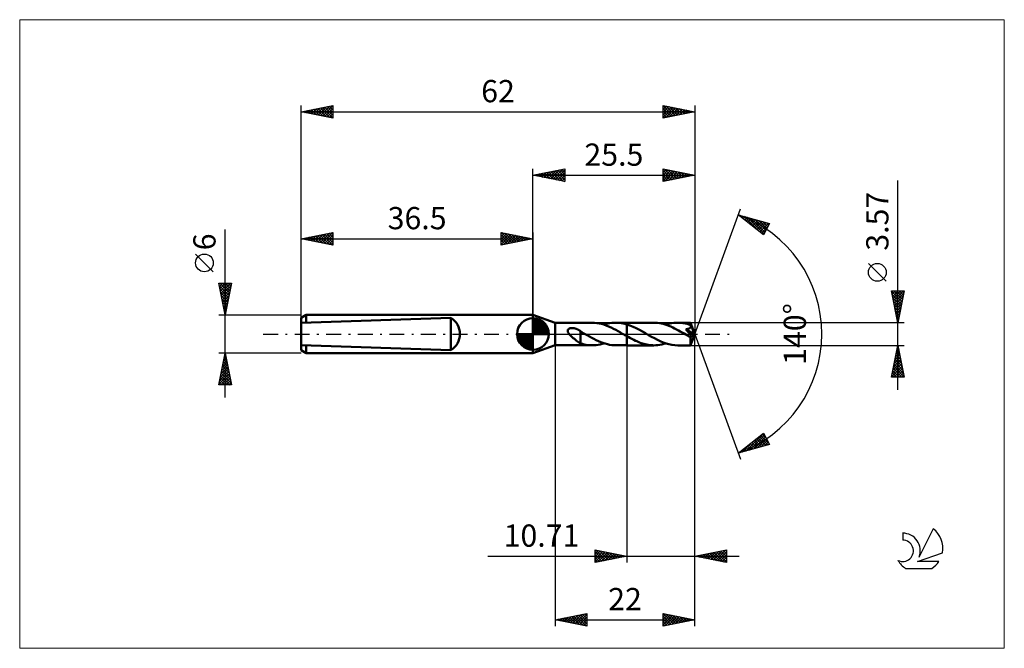
# Model space of a CAD drawing. Units: millimetres. Extents: x -81 to 74, y -50 to 50.
import ezdxf
from ezdxf.enums import TextEntityAlignment as Align

# ---------------------------------------------------------------- set-up
doc = ezdxf.new("R2010")
doc.units = ezdxf.units.MM
doc.header["$LTSCALE"] = 5.85
doc.linetypes.add('LONGDASH_DASH', pattern=[0.85, 0.4, -0.2, 0.05, -0.2])
for name, color, linetype in [('1', 4, 'CONTINUOUS'), ('2', 7, 'CONTINUOUS'), ('4', 2, 'LONGDASH_DASH'), ('CUT', 1, 'CONTINUOUS'), ('INFTOTAL', 9, 'CONTINUOUS'), ('NOCUT', 7, 'CONTINUOUS'), ('SK1', 4, 'CONTINUOUS'), ('SK2', 7, 'CONTINUOUS'), ('SK4', 2, 'LONGDASH_DASH'), ('SK6', 5, 'CONTINUOUS')]:
    doc.layers.add(name, color=color, linetype=linetype)
doc.styles.get("Standard").update_dxf_attribs({"font": 'Monospac821 BT'})

msp = doc.modelspace()

# ---------------------------------------------------------------- linework, layer by layer
at = {"layer": '1', "color": 4, "linetype": 'CONTINUOUS', "lineweight": 50}
for p, q in [((3.5, 1.78), (0, 3)), ((0, -3), (0, 3)), ((3.5, 1.78), (9.32, 1.78)), ((3.5, -1.78), (3.5, 1.78)), ((9.69, 1.77), (9.32, 1.78)), ((10.06, 1.73), (9.69, 1.77)), ((10.43, 1.67), (10.06, 1.73)), ((10.8, 1.58), (10.43, 1.67)), ((11.17, 1.47), (10.8, 1.58)), ((11.19, 1.47), (11.51, 1.56)), ((11.51, 1.56), (11.82, 1.64)), ((11.82, 1.64), (12.13, 1.7)), ((12.13, 1.7), (12.44, 1.75)), ((12.44, 1.75), (12.76, 1.78)), ((12.76, 1.78), (13.07, 1.78)), ((13.36, 1.78), (13.07, 1.78)), ((13.07, 1.78), (14.79, 1.78)), ((13.64, 1.75), (13.36, 1.78)), ((13.93, 1.72), (13.64, 1.75)), ((14.22, 1.66), (13.93, 1.72)), ((14.5, 1.6), (14.22, 1.66)), ((14.79, 1.52), (14.5, 1.6)), ((14.79, 1.78), (19.05, 1.78)), ((14.79, 1.52), (14.79, 1.78)), ((19.35, 1.78), (19.05, 1.78)), ((19.64, 1.75), (19.35, 1.78)), ((19.94, 1.71), (19.64, 1.75)), ((20.24, 1.66), (19.94, 1.71)), ((20.53, 1.58), (20.24, 1.66)), ((20.83, 1.5), (20.53, 1.58)), ((20.93, 1.47), (21.24, 1.56)), ((21.24, 1.56), (21.55, 1.64)), ((21.55, 1.64), (21.87, 1.7)), ((21.87, 1.7), (22.18, 1.75)), ((22.18, 1.75), (22.49, 1.78)), ((22.49, 1.78), (22.81, 1.78)), ((23.1, 1.78), (22.81, 1.78)), ((22.81, 1.78), (24.83, 1.78)), ((23.39, 1.75), (23.1, 1.78)), ((23.68, 1.71), (23.39, 1.75)), ((23.98, 1.66), (23.68, 1.71)), ((24.27, 1.59), (23.98, 1.66)), ((24.56, 1.51), (24.27, 1.59)), ((24.84, 1.78), (24.83, 1.78)), ((24.83, 1.78), (24.83, 1.78)), ((24.83, 1.78), (24.83, 1.78)), ((24.83, 1.78), (24.83, 1.78)), ((24.83, 1.78), (24.83, 1.78)), ((24.84, 1.77), (24.84, 1.78)), ((24.84, 1.78), (24.84, 1.78)), ((25.5, 0), (24.84, 1.78)), ((24.84, 1.78), (24.84, 1.78)), ((24.84, 1.75), (24.84, 1.77)), ((24.84, 1.73), (24.84, 1.75)), ((24.84, 1.71), (24.84, 1.73)), ((24.85, 1.68), (24.84, 1.71)), ((24.85, 1.65), (24.85, 1.68)), ((24.85, 1.62), (24.85, 1.65)), ((24.85, 1.58), (24.85, 1.62)), ((25.5, 0), (24.85, 1.58)), ((24.85, 1.41), (24.85, 1.58)), ((5.47, 0.55), (5.48, 0.59)), ((5.47, 0.51), (5.47, 0.55)), ((5.48, 0.47), (5.47, 0.51)), ((5.48, 0.59), (5.49, 0.63)), ((5.48, 0.42), (5.48, 0.47)), ((5.49, 0.38), (5.48, 0.42)), ((5.49, 0.63), (5.5, 0.66)), ((5.51, 0.34), (5.49, 0.38)), ((5.5, 0.66), (5.52, 0.7)), ((5.52, 0.3), (5.51, 0.34)), ((5.52, 0.7), (5.55, 0.73)), ((5.54, 0.26), (5.52, 0.3)), ((5.56, 0.23), (5.54, 0.26)), ((5.55, 0.73), (5.58, 0.76)), ((5.59, 0.19), (5.56, 0.23)), ((5.58, 0.76), (5.61, 0.79)), ((5.61, 0.15), (5.59, 0.19)), ((5.61, 0.79), (5.64, 0.81)), ((5.63, 0.11), (5.61, 0.15)), ((5.66, 0.08), (5.63, 0.11)), ((5.64, 0.81), (5.68, 0.83)), ((5.69, 0.04), (5.66, 0.08)), ((5.68, 0.83), (5.71, 0.85)), ((5.72, 0), (5.69, 0.04)), ((5.71, 0.85), (5.75, 0.87)), ((5.86, -0.16), (5.72, 0)), ((5.75, 0.87), (5.79, 0.88)), ((5.79, 0.88), (5.83, 0.9)), ((5.83, 0.9), (5.88, 0.91)), ((5.88, 0.91), (5.92, 0.92)), ((5.92, 0.92), (5.97, 0.92)), ((5.97, 0.92), (6.02, 0.93)), ((6.02, 0.93), (6.07, 0.93)), ((6.07, 0.93), (6.12, 0.93)), ((6.12, 0.93), (6.17, 0.94)), ((6.23, 0.93), (6.17, 0.94)), ((6.28, 0.93), (6.23, 0.93)), ((6.34, 0.93), (6.28, 0.93)), ((6.4, 0.92), (6.34, 0.93)), ((6.46, 0.91), (6.4, 0.92)), ((6.52, 0.9), (6.46, 0.91)), ((6.59, 0.88), (6.52, 0.9)), ((6.65, 0.87), (6.59, 0.88)), ((6.72, 0.85), (6.65, 0.87)), ((6.78, 0.82), (6.72, 0.85)), ((6.85, 0.8), (6.78, 0.82)), ((6.91, 0.78), (6.85, 0.8)), ((6.98, 0.75), (6.91, 0.78)), ((7.04, 0.72), (6.98, 0.75)), ((7.1, 0.69), (7.04, 0.72)), ((7.17, 0.65), (7.1, 0.69)), ((7.23, 0.62), (7.17, 0.65)), ((7.29, 0.58), (7.23, 0.62)), ((7.35, 0.54), (7.29, 0.58)), ((7.42, 0.5), (7.35, 0.54)), ((7.48, 0.45), (7.42, 0.5)), ((7.48, -0.43), (7.48, 0.45)), ((7.57, 0.36), (7.48, 0.41)), ((7.66, 0.31), (7.57, 0.36)), ((7.75, 0.26), (7.66, 0.31)), ((7.84, 0.21), (7.75, 0.26)), ((7.93, 0.15), (7.84, 0.21)), ((8.02, 0.1), (7.93, 0.15)), ((8.05, 0.09), (8.02, 0.1)), ((8.08, 0.07), (8.05, 0.09)), ((8.11, 0.05), (8.08, 0.07)), ((8.14, 0.03), (8.11, 0.05)), ((8.17, 0.02), (8.14, 0.03)), ((8.2, 0), (8.17, 0.02)), ((8.55, -0.2), (8.2, 0)), ((11.55, 1.34), (11.17, 1.47)), ((11.92, 1.19), (11.55, 1.34)), ((12.3, 1.02), (11.92, 1.19)), ((12.68, 0.83), (12.3, 1.02)), ((13.06, 0.64), (12.68, 0.83)), ((13.43, 0.43), (13.06, 0.64)), ((13.81, 0.22), (13.43, 0.43)), ((14.18, 0), (13.81, 0.22)), ((14.21, -0.02), (14.18, 0)), ((15.28, 1.35), (14.79, 1.52)), ((14.79, -1.79), (14.79, 1.52)), ((15.78, 1.15), (15.28, 1.35)), ((16.27, 0.92), (15.78, 1.15)), ((16.76, 0.66), (16.27, 0.92)), ((17.26, 0.39), (16.76, 0.66)), ((17.75, 0.11), (17.26, 0.39)), ((18.21, -0.16), (17.75, 0.11)), ((21.13, 1.4), (20.83, 1.5)), ((21.42, 1.29), (21.13, 1.4)), ((21.72, 1.16), (21.42, 1.29)), ((22.01, 1.03), (21.72, 1.16)), ((22.31, 0.89), (22.01, 1.03)), ((22.61, 0.73), (22.31, 0.89)), ((22.91, 0.57), (22.61, 0.73)), ((23.2, 0.41), (22.91, 0.57)), ((23.5, 0.24), (23.2, 0.41)), ((23.81, 0.07), (23.5, 0.24)), ((24.1, -0.1), (23.81, 0.07)), ((24.1, 0.74), (24.15, 0.75)), ((24.14, 0.7), (24.1, 0.74)), ((25.41, -0.07), (24.1, 0.74)), ((24.17, 0.66), (24.14, 0.7)), ((24.15, 0.75), (24.2, 0.76)), ((24.21, 0.61), (24.17, 0.66)), ((24.2, 0.76), (24.25, 0.77)), ((24.25, 0.57), (24.21, 0.61)), ((24.25, 0.77), (24.3, 0.78)), ((24.29, 0.52), (24.25, 0.57)), ((24.33, 0.47), (24.29, 0.52)), ((24.3, 0.78), (24.35, 0.79)), ((24.37, 0.42), (24.33, 0.47)), ((24.35, 0.79), (24.4, 0.8)), ((24.41, 0.37), (24.37, 0.42)), ((24.4, 0.8), (24.44, 0.81)), ((24.45, 0.32), (24.41, 0.37)), ((24.44, 0.81), (24.49, 0.82)), ((24.49, 0.26), (24.45, 0.32)), ((24.49, 0.82), (24.53, 0.84)), ((24.54, 0.21), (24.49, 0.26)), ((24.53, 0.84), (24.58, 0.85)), ((24.57, 0.16), (24.54, 0.21)), ((24.85, 1.41), (24.56, 1.51)), ((24.61, 0.11), (24.57, 0.16)), ((24.58, 0.85), (24.62, 0.87)), ((24.65, 0.06), (24.61, 0.11)), ((24.62, 0.87), (24.66, 0.89)), ((24.69, 0.02), (24.65, 0.06)), ((24.66, 0.89), (24.7, 0.91)), ((24.72, -0.03), (24.69, 0.02)), ((24.7, 0.91), (24.73, 0.94)), ((24.73, 0.94), (24.77, 0.96)), ((24.77, 0.96), (24.8, 0.99)), ((24.8, 0.99), (24.82, 1.02)), ((24.82, 1.02), (24.85, 1.06)), ((24.84, -1.78), (25.5, 0)), ((24.86, 1.37), (24.85, 1.41)), ((25.11, 0.79), (24.85, 1.41)), ((24.85, 1.06), (24.86, 1.1)), ((24.87, 1.33), (24.86, 1.37)), ((24.86, 1.1), (24.88, 1.13)), ((24.88, 1.29), (24.87, 1.33)), ((24.89, 1.25), (24.88, 1.29)), ((24.88, 1.17), (24.89, 1.21)), ((24.88, 1.13), (24.88, 1.17)), ((24.89, 1.21), (24.89, 1.25)), ((25.22, 0.5), (25.11, 0.79)), ((25.29, 0.34), (25.22, 0.5)), ((25.33, 0.23), (25.29, 0.34)), ((25.36, 0.15), (25.33, 0.23)), ((25.38, 0.09), (25.36, 0.15)), ((25.39, 0.04), (25.38, 0.09)), ((25.39, 0.02), (25.39, 0.04)), ((25.5, 0), (25.39, 0.04)), ((25.5, 0), (25.39, 0.04)), ((25.39, 0.04), (25.39, 0.04)), ((25.4, 0), (25.39, 0.02)), ((25.4, -0.01), (25.4, 0)), ((6.02, -0.33), (5.86, -0.16)), ((6.18, -0.48), (6.02, -0.33)), ((6.35, -0.63), (6.18, -0.48)), ((6.52, -0.78), (6.35, -0.63)), ((6.69, -0.92), (6.52, -0.78)), ((6.85, -1.05), (6.69, -0.92)), ((7.02, -1.17), (6.85, -1.05)), ((7.17, -1.28), (7.02, -1.17)), ((7.33, -1.38), (7.17, -1.28)), ((7.48, -1.46), (7.33, -1.38)), ((7.48, -0.42), (7.48, -0.42)), ((7.48, -0.42), (7.48, -0.42)), ((7.48, -0.42), (7.48, -0.42)), ((7.48, -0.42), (7.48, -0.42)), ((7.48, -0.42), (7.48, -0.42)), ((7.48, -0.43), (7.48, -0.42)), ((7.48, -1.48), (7.48, -0.42)), ((7.78, -1.57), (7.48, -1.48)), ((8.91, -0.4), (8.55, -0.2)), ((9.26, -0.6), (8.91, -0.4)), ((9.61, -0.78), (9.26, -0.6)), ((9.96, -0.96), (9.61, -0.78)), ((10.31, -1.12), (9.96, -0.96)), ((10.67, -1.27), (10.31, -1.12)), ((11.01, -1.41), (10.67, -1.27)), ((10.88, -1.56), (11.19, -1.47)), ((11.36, -1.52), (11.01, -1.41)), ((11.72, -1.62), (11.36, -1.52)), ((14.24, -0.03), (14.21, -0.02)), ((14.27, -0.05), (14.24, -0.03)), ((14.3, -0.07), (14.27, -0.05)), ((14.33, -0.08), (14.3, -0.07)), ((14.36, -0.1), (14.33, -0.08)), ((14.43, -0.14), (14.36, -0.1)), ((14.5, -0.18), (14.43, -0.14)), ((14.58, -0.22), (14.5, -0.18)), ((14.65, -0.27), (14.58, -0.22)), ((14.72, -0.31), (14.65, -0.27)), ((14.79, -0.35), (14.72, -0.31)), ((15.01, -0.47), (14.79, -0.35)), ((15.24, -0.6), (15.01, -0.47)), ((15.46, -0.72), (15.24, -0.6)), ((15.69, -0.83), (15.46, -0.72)), ((15.91, -0.94), (15.69, -0.83)), ((16.14, -1.05), (15.91, -0.94)), ((16.36, -1.15), (16.14, -1.05)), ((16.58, -1.25), (16.36, -1.15)), ((16.8, -1.34), (16.58, -1.25)), ((17.03, -1.42), (16.8, -1.34)), ((17.25, -1.49), (17.03, -1.42)), ((17.48, -1.56), (17.25, -1.49)), ((18.68, -0.42), (18.21, -0.16)), ((19.13, -0.67), (18.68, -0.42)), ((19.6, -0.91), (19.13, -0.67)), ((20.06, -1.13), (19.6, -0.91)), ((20.52, -1.32), (20.06, -1.13)), ((20.97, -1.48), (20.52, -1.32)), ((20.61, -1.56), (20.93, -1.47)), ((21.43, -1.61), (20.97, -1.48)), ((24.18, -0.15), (24.1, -0.1)), ((24.25, -0.19), (24.18, -0.15)), ((24.32, -0.23), (24.25, -0.19)), ((24.4, -0.28), (24.32, -0.23)), ((24.47, -0.32), (24.4, -0.28)), ((24.55, -0.36), (24.47, -0.32)), ((24.59, -0.38), (24.55, -0.36)), ((24.63, -0.4), (24.59, -0.38)), ((24.67, -0.42), (24.63, -0.4)), ((24.71, -0.44), (24.67, -0.42)), ((24.75, -0.45), (24.71, -0.44)), ((24.75, -0.07), (24.72, -0.03)), ((24.78, -0.12), (24.75, -0.07)), ((24.79, -0.46), (24.75, -0.45)), ((24.81, -0.16), (24.78, -0.12)), ((24.82, -0.47), (24.79, -0.46)), ((24.84, -0.2), (24.81, -0.16)), ((24.81, -0.66), (24.82, -0.55)), ((24.81, -0.77), (24.81, -0.66)), ((24.81, -0.87), (24.81, -0.77)), ((24.81, -0.97), (24.81, -0.87)), ((24.82, -1.07), (24.81, -0.97)), ((24.82, -0.55), (25.41, -0.07)), ((24.86, -0.48), (24.82, -0.47)), ((24.82, -1.16), (24.82, -1.07)), ((24.82, -1.25), (24.82, -1.16)), ((24.82, -1.33), (24.82, -1.25)), ((24.82, -1.41), (24.82, -1.33)), ((24.82, -1.48), (24.82, -1.41)), ((24.82, -1.54), (24.82, -1.48)), ((24.82, -1.6), (24.82, -1.54)), ((24.86, -0.24), (24.84, -0.2)), ((24.88, -0.27), (24.86, -0.24)), ((24.86, -0.48), (24.89, -0.48)), ((24.9, -0.31), (24.88, -0.27)), ((24.89, -0.48), (24.91, -0.47)), ((24.92, -0.34), (24.9, -0.31)), ((24.91, -0.47), (24.93, -0.45)), ((24.93, -0.38), (24.92, -0.34)), ((24.94, -0.41), (24.93, -0.38)), ((24.93, -0.45), (24.94, -0.43)), ((24.94, -0.43), (24.94, -0.41)), ((25.4, -0.03), (25.4, -0.01)), ((25.4, -0.04), (25.4, -0.03)), ((25.41, -0.06), (25.4, -0.04)), ((25.41, -0.07), (25.41, -0.06)), ((0, -3), (3.5, -1.78)), ((3.5, -1.78), (9.32, -1.78)), ((8.09, -1.65), (7.78, -1.57)), ((8.4, -1.71), (8.09, -1.65)), ((8.7, -1.75), (8.4, -1.71)), ((9.01, -1.78), (8.7, -1.75)), ((9.32, -1.78), (9.01, -1.78)), ((9.32, -1.78), (9.63, -1.78)), ((9.63, -1.78), (9.94, -1.75)), ((9.94, -1.75), (10.26, -1.7)), ((10.26, -1.7), (10.57, -1.64)), ((10.57, -1.64), (10.88, -1.56)), ((12.08, -1.69), (11.72, -1.62)), ((12.43, -1.75), (12.08, -1.69)), ((12.79, -1.78), (12.43, -1.75)), ((13.15, -1.78), (12.79, -1.78)), ((13.07, -1.78), (14.79, -1.78)), ((14.79, -1.79), (19.05, -1.79)), ((17.7, -1.62), (17.48, -1.56)), ((17.92, -1.67), (17.7, -1.62)), ((18.15, -1.71), (17.92, -1.67)), ((18.38, -1.74), (18.15, -1.71)), ((18.6, -1.77), (18.38, -1.74)), ((18.83, -1.78), (18.6, -1.77)), ((19.05, -1.79), (18.83, -1.78)), ((19.05, -1.79), (19.36, -1.78)), ((19.36, -1.78), (19.68, -1.75)), ((19.68, -1.75), (19.99, -1.7)), ((19.99, -1.7), (20.3, -1.64)), ((20.3, -1.64), (20.61, -1.56)), ((21.89, -1.71), (21.43, -1.61)), ((22.35, -1.77), (21.89, -1.71)), ((22.81, -1.79), (22.35, -1.77)), ((22.81, -1.79), (24.83, -1.79)), ((24.82, -1.65), (24.82, -1.6)), ((24.82, -1.69), (24.82, -1.65)), ((24.83, -1.72), (24.82, -1.69)), ((24.83, -1.75), (24.83, -1.72)), ((24.83, -1.77), (24.83, -1.75)), ((24.83, -1.78), (24.83, -1.77)), ((24.83, -1.79), (24.83, -1.78)), ((24.83, -1.79), (24.83, -1.79)), ((24.83, -1.79), (24.83, -1.78)), ((24.83, -1.78), (24.83, -1.78)), ((24.83, -1.78), (24.83, -1.78)), ((24.83, -1.78), (24.84, -1.78)), ((24.84, -1.78), (24.84, -1.78))]:
    msp.add_line(p, q, dxfattribs=at)
for centre, major_axis, ratio, start_param, end_param in [((21.13, 0), (-32.71, 0.93), 0.046596, 4.599794, 4.599899), ((25.5, 0), (-2.52, 1.64), 0.278612, 1.368901, 1.479704)]:
    msp.add_ellipse(centre, major_axis=major_axis, ratio=ratio, start_param=start_param, end_param=end_param, dxfattribs=at)
at = {"layer": '2', "color": 7, "linetype": 'CONTINUOUS', "lineweight": 25}
for p, q in [((0, 3), (0, 26)), ((0, 25), (5, 26)), ((0, 25), (25.5, 25)), ((5, 24), (0, 25)), ((0.03, 25.01), (0.04, 24.99)), ((0.33, 24.93), (0.49, 25.1)), ((0.38, 25.08), (0.57, 24.89)), ((0.68, 24.86), (1.02, 25.2)), ((0.73, 25.15), (1.1, 24.78)), ((1.03, 24.79), (1.55, 25.31)), ((1.09, 25.22), (1.63, 24.67)), ((1.39, 24.72), (2.08, 25.42)), ((1.44, 25.29), (2.16, 24.57)), ((1.74, 24.65), (2.61, 25.52)), ((1.79, 25.36), (2.69, 24.46)), ((2.1, 24.58), (3.14, 25.63)), ((2.15, 25.43), (3.22, 24.36)), ((2.45, 24.51), (3.67, 25.73)), ((2.5, 25.5), (3.75, 24.25)), ((2.8, 24.44), (4.2, 25.84)), ((2.85, 25.57), (4.28, 24.14)), ((3.16, 24.37), (4.73, 25.95)), ((3.21, 25.64), (4.81, 24.04)), ((3.51, 24.3), (5, 25.79)), ((3.56, 25.71), (5, 24.27)), ((3.86, 24.23), (5, 25.36)), ((3.92, 25.78), (5, 24.7)), ((4.22, 24.16), (5, 24.94)), ((4.27, 25.85), (5, 25.12)), ((4.62, 25.92), (5, 25.55)), ((4.98, 26), (5, 25.97)), ((5, 26), (5, 24)), ((20.5, 24), (20.5, 26)), ((20.5, 26), (25.5, 25)), ((20.5, 25.88), (20.6, 25.98)), ((20.5, 25.46), (20.95, 25.91)), ((20.5, 25.03), (21.31, 25.84)), ((20.5, 24.61), (21.66, 25.77)), ((20.5, 25.74), (21.95, 24.29)), ((20.5, 24.18), (22.01, 25.7)), ((20.5, 25.32), (21.6, 24.22)), ((25.5, 25), (20.5, 24)), ((20.5, 24.9), (21.25, 24.15)), ((20.71, 25.96), (22.31, 24.36)), ((20.8, 24.06), (22.37, 25.63)), ((21.24, 25.85), (22.66, 24.43)), ((21.33, 24.17), (22.72, 25.56)), ((21.77, 25.75), (23.01, 24.5)), ((21.86, 24.27), (23.07, 25.49)), ((22.3, 25.64), (23.37, 24.57)), ((22.39, 24.38), (23.43, 25.41)), ((22.83, 25.53), (23.72, 24.64)), ((22.92, 24.48), (23.78, 25.34)), ((23.36, 25.43), (24.08, 24.72)), ((23.45, 24.59), (24.13, 25.27)), ((23.89, 25.32), (24.43, 24.79)), ((23.98, 24.7), (24.49, 25.2)), ((24.42, 25.22), (24.78, 24.86)), ((24.51, 24.8), (24.84, 25.13)), ((24.95, 25.11), (25.14, 24.93)), ((25.04, 24.91), (25.2, 25.06)), ((25.48, 25), (25.49, 25)), ((25.5, 26), (25.5, 0)), ((4.57, 24.09), (5, 24.52)), ((4.92, 24.02), (5, 24.09)), ((20.5, 24.47), (20.89, 24.08)), ((20.5, 24.05), (20.54, 24.01)), ((57.5, -8.79), (57.5, 24.18)), ((25.5, 0), (32.68, 19.73)), ((32.34, 18.79), (37.25, 17.4)), ((36.33, 15.62), (32.34, 18.79)), ((32.43, 18.72), (32.47, 18.76)), ((32.62, 18.71), (33.33, 18.01)), ((32.67, 18.53), (32.8, 18.66)), ((32.91, 18.34), (33.13, 18.57)), ((33.14, 18.16), (33.46, 18.48)), ((33.22, 18.55), (35.4, 16.36)), ((33.38, 17.97), (33.79, 18.38)), ((33.61, 17.78), (34.12, 18.29)), ((33.81, 18.38), (36.41, 15.77)), ((33.85, 17.59), (34.45, 18.19)), ((34.09, 17.41), (34.78, 18.1)), ((34.32, 17.22), (35.11, 18.01)), ((34.4, 18.21), (36.55, 16.05)), ((34.56, 17.03), (35.44, 17.91)), ((34.8, 16.84), (35.77, 17.82)), ((34.99, 18.04), (36.7, 16.33)), ((35.03, 16.65), (36.1, 17.72)), ((35.27, 16.47), (36.43, 17.63)), ((35.5, 16.28), (36.76, 17.54)), ((35.59, 17.87), (36.84, 16.62)), ((35.74, 16.09), (37.09, 17.44)), ((36.18, 17.7), (36.99, 16.9)), ((37.25, 17.4), (36.33, 15.62)), ((36.77, 17.53), (37.13, 17.18)), ((35.98, 15.9), (37, 16.93)), ((36.21, 15.71), (36.55, 16.05)), ((55.65, 8.31), (52.85, 11.11)), ((57.5, 1.78), (56.5, 6.78)), ((56.5, 6.78), (58.5, 6.78)), ((56.52, 6.7), (58.16, 5.06)), ((56.53, 6.64), (56.68, 6.78)), ((56.6, 6.28), (57.1, 6.78)), ((56.67, 5.93), (57.53, 6.78)), ((56.74, 5.57), (57.95, 6.78)), ((56.81, 5.22), (58.38, 6.78)), ((56.85, 6.78), (58.23, 5.41)), ((56.88, 4.87), (58.42, 6.41)), ((57.28, 6.78), (58.3, 5.77)), ((58.5, 6.78), (57.5, 1.78)), ((57.7, 6.78), (58.37, 6.12)), ((58.13, 6.78), (58.44, 6.47)), ((56.62, 6.17), (58.08, 4.71)), ((56.73, 5.64), (58.01, 4.35)), ((56.84, 5.11), (57.94, 4)), ((56.95, 4.51), (58.32, 5.88)), ((57.02, 4.16), (58.21, 5.35)), ((57.1, 3.81), (58.11, 4.82)), ((56.94, 4.58), (57.87, 3.65)), ((57.05, 4.05), (57.8, 3.29)), ((57.15, 3.52), (57.73, 2.94)), ((57.17, 3.45), (58, 4.29)), ((57.24, 3.1), (57.89, 3.76)), ((57.31, 2.75), (57.79, 3.23)), ((58.5, 1.78), (24.85, 1.78)), ((57.26, 2.99), (57.66, 2.59)), ((57.37, 2.46), (57.59, 2.23)), ((57.38, 2.39), (57.68, 2.7)), ((57.45, 2.04), (57.58, 2.17)), ((57.47, 1.92), (57.52, 1.88)), ((25.5, -36), (25.5, 0)), ((25.5, -46), (25.5, 0)), ((25.5, 0), (32.68, -19.73)), ((3.5, -1.79), (3.5, -46)), ((14.79, -1.79), (14.79, -36)), ((24.85, -1.79), (58.5, -1.79)), ((56.5, -6.79), (57.5, -1.79)), ((57.15, -3.52), (57.73, -2.94)), ((57.26, -2.99), (57.66, -2.59)), ((57.27, -2.96), (57.85, -3.55)), ((57.34, -2.61), (57.75, -3.02)), ((57.37, -2.46), (57.59, -2.23)), ((57.41, -2.25), (57.64, -2.49)), ((57.47, -1.93), (57.52, -1.88)), ((57.48, -1.9), (57.53, -1.96)), ((57.5, -1.79), (58.5, -6.79)), ((56.73, -5.64), (58.01, -4.35)), ((56.84, -5.11), (57.94, -4)), ((56.94, -4.58), (57.87, -3.65)), ((56.98, -4.37), (58.28, -5.67)), ((57.05, -4.05), (57.8, -3.29)), ((57.05, -4.02), (58.17, -5.14)), ((57.12, -3.67), (58.06, -4.61)), ((57.19, -3.31), (57.96, -4.08)), ((56.52, -6.7), (58.16, -5.06)), ((56.62, -6.17), (58.08, -4.71)), ((56.63, -6.14), (57.27, -6.79)), ((56.7, -5.79), (57.7, -6.79)), ((56.77, -5.43), (58.12, -6.79)), ((56.84, -5.08), (58.49, -6.73)), ((56.86, -6.79), (58.23, -5.41)), ((56.91, -4.73), (58.38, -6.2)), ((57.28, -6.79), (58.3, -5.77)), ((57.7, -6.79), (58.37, -6.12)), ((58.5, -6.79), (56.5, -6.79)), ((56.56, -6.49), (56.85, -6.79)), ((58.13, -6.79), (58.44, -6.48)), ((32.34, -18.79), (36.33, -15.62)), ((33.54, -18.45), (36.35, -15.65)), ((34.13, -18.28), (36.49, -15.93)), ((34.72, -16.9), (35.67, -17.85)), ((34.73, -18.12), (36.63, -16.21)), ((34.96, -16.71), (36, -17.75)), ((35.19, -16.53), (36.33, -17.66)), ((35.32, -17.95), (36.78, -16.49)), ((35.43, -16.34), (36.66, -17.57)), ((35.67, -16.15), (36.99, -17.47)), ((35.9, -15.96), (37.15, -17.2)), ((35.91, -17.78), (36.92, -16.77)), ((36.14, -15.77), (36.7, -16.33)), ((36.33, -15.62), (37.25, -17.4)), ((36.5, -17.61), (37.07, -17.05)), ((37.25, -17.4), (32.34, -18.79)), ((32.59, -18.59), (32.69, -18.69)), ((32.83, -18.4), (33.02, -18.6)), ((32.95, -18.62), (34.46, -17.11)), ((33.07, -18.22), (33.35, -18.51)), ((33.3, -18.03), (33.69, -18.41)), ((33.54, -17.84), (34.02, -18.32)), ((33.78, -17.65), (34.35, -18.22)), ((34.01, -17.47), (34.68, -18.13)), ((34.25, -17.28), (35.01, -18.04)), ((34.48, -17.09), (35.34, -17.94)), ((37.1, -17.44), (37.21, -17.33)), ((32.36, -18.79), (32.39, -18.75)), ((32.36, -18.78), (32.36, -18.79)), ((9.79, -36), (9.79, -34)), ((9.79, -34), (14.79, -35)), ((9.79, -34.19), (9.95, -34.03)), ((9.79, -34.62), (10.31, -34.1)), ((9.93, -34.03), (11.55, -35.65)), ((25.5, -35), (30.5, -34)), ((28.73, -35.65), (30.34, -34.03)), ((29.97, -34.11), (30.5, -34.63)), ((30.33, -34.03), (30.5, -34.21)), ((30.5, -34), (30.5, -36)), ((-7.09, -35), (32.5, -35)), ((9.79, -35.04), (10.66, -34.17)), ((9.79, -35.47), (11.01, -34.24)), ((9.79, -34.31), (11.2, -35.72)), ((9.79, -35.89), (11.37, -34.32)), ((9.79, -34.74), (10.84, -35.79)), ((14.79, -35), (9.79, -36)), ((9.79, -35.16), (10.49, -35.86)), ((9.79, -35.59), (10.14, -35.93)), ((10.18, -35.92), (11.72, -34.39)), ((10.46, -34.13), (11.9, -35.58)), ((10.72, -35.81), (12.07, -34.46)), ((10.99, -34.24), (12.26, -35.51)), ((11.25, -35.71), (12.43, -34.53)), ((11.52, -34.35), (12.61, -35.44)), ((11.78, -35.6), (12.78, -34.6)), ((12.05, -34.45), (12.96, -35.37)), ((12.31, -35.5), (13.13, -34.67)), ((12.58, -34.56), (13.32, -35.29)), ((12.84, -35.39), (13.49, -34.74)), ((13.11, -34.66), (13.67, -35.22)), ((13.37, -35.28), (13.84, -34.81)), ((13.64, -34.77), (14.02, -35.15)), ((13.9, -35.18), (14.19, -34.88)), ((14.17, -34.88), (14.38, -35.08)), ((14.43, -35.07), (14.55, -34.95)), ((14.7, -34.98), (14.73, -35.01)), ((30.5, -36), (25.5, -35)), ((25.55, -35.01), (25.57, -34.99)), ((25.73, -34.95), (25.84, -35.07)), ((25.9, -35.08), (26.1, -34.88)), ((26.08, -34.88), (26.37, -35.17)), ((26.25, -35.15), (26.63, -34.77)), ((26.44, -34.81), (26.9, -35.28)), ((26.61, -35.22), (27.16, -34.67)), ((26.79, -34.74), (27.43, -35.39)), ((26.96, -35.29), (27.69, -34.56)), ((27.14, -34.67), (27.96, -35.49)), ((27.31, -35.36), (28.22, -34.46)), ((27.5, -34.6), (28.5, -35.6)), ((27.67, -35.43), (28.75, -34.35)), ((27.85, -34.53), (29.03, -35.71)), ((28.02, -35.5), (29.28, -34.24)), ((28.2, -34.46), (29.56, -35.81)), ((28.37, -35.57), (29.81, -34.14)), ((28.56, -34.39), (30.09, -35.92)), ((28.91, -34.32), (30.5, -35.91)), ((29.08, -35.72), (30.5, -34.3)), ((29.26, -34.25), (30.5, -35.48)), ((29.44, -35.79), (30.5, -34.72)), ((29.62, -34.18), (30.5, -35.06)), ((29.79, -35.86), (30.5, -35.15)), ((30.14, -35.93), (30.5, -35.57)), ((30.5, -36), (30.5, -36)), ((3.5, -45), (8.5, -44)), ((3.8, -45.06), (3.95, -44.91)), ((3.93, -44.91), (4.15, -45.13)), ((4.15, -45.13), (4.48, -44.8)), ((4.29, -44.84), (4.68, -45.24)), ((4.51, -45.2), (5.01, -44.7)), ((4.64, -44.77), (5.21, -45.34)), ((4.86, -45.27), (5.54, -44.59)), ((4.99, -44.7), (5.74, -45.45)), ((5.21, -45.34), (6.07, -44.49)), ((5.35, -44.63), (6.27, -45.55)), ((5.57, -45.41), (6.6, -44.38)), ((5.7, -44.56), (6.8, -45.66)), ((5.92, -45.48), (7.13, -44.27)), ((6.05, -44.49), (7.33, -45.77)), ((6.27, -45.55), (7.66, -44.17)), ((6.41, -44.42), (7.86, -45.87)), ((6.63, -45.63), (8.19, -44.06)), ((6.76, -44.35), (8.39, -45.98)), ((6.98, -45.7), (8.5, -44.18)), ((7.11, -44.28), (8.5, -45.66)), ((7.33, -45.77), (8.5, -44.6)), ((7.47, -44.21), (8.5, -45.24)), ((7.82, -44.14), (8.5, -44.81)), ((8.18, -44.06), (8.5, -44.39)), ((8.5, -44), (8.5, -46)), ((20.5, -46), (20.5, -44)), ((20.5, -44), (25.5, -45)), ((20.5, -44.12), (20.6, -44.02)), ((20.5, -44.03), (22.14, -45.67)), ((20.5, -44.54), (20.95, -44.09)), ((20.5, -44.96), (21.3, -44.16)), ((20.5, -45.39), (21.66, -44.23)), ((20.5, -45.81), (22.01, -44.3)), ((20.5, -44.45), (21.79, -45.74)), ((20.5, -44.88), (21.44, -45.81)), ((20.8, -45.94), (22.36, -44.37)), ((21, -44.1), (22.5, -45.6)), ((21.33, -45.83), (22.72, -44.44)), ((21.53, -44.21), (22.85, -45.53)), ((21.86, -45.73), (23.07, -44.51)), ((22.06, -44.31), (23.2, -45.46)), ((22.39, -45.62), (23.42, -44.58)), ((22.59, -44.42), (23.56, -45.39)), ((22.92, -45.52), (23.78, -44.66)), ((23.12, -44.52), (23.91, -45.32)), ((23.45, -45.41), (24.13, -44.73)), ((23.65, -44.63), (24.27, -45.25)), ((23.98, -45.3), (24.49, -44.8)), ((24.18, -44.74), (24.62, -45.18)), ((24.51, -45.2), (24.84, -44.87)), ((24.71, -44.84), (24.97, -45.11)), ((25.04, -45.09), (25.19, -44.94)), ((25.24, -44.95), (25.33, -45.03)), ((3.5, -45), (25.5, -45)), ((8.5, -46), (3.5, -45)), ((3.58, -44.98), (3.62, -45.02)), ((7.69, -45.84), (8.5, -45.03)), ((8.04, -45.91), (8.5, -45.45)), ((8.4, -45.98), (8.5, -45.87)), ((25.5, -45), (20.5, -46)), ((20.5, -45.3), (21.08, -45.88)), ((20.5, -45.72), (20.73, -45.95))]:
    msp.add_line(p, q, dxfattribs=at)
msp.add_circle((54.25, 9.71), 1.4, dxfattribs=at)
msp.add_arc((25.5, 0), 20, 290, 70, dxfattribs=at)
at = {"layer": '4', "color": 2, "linetype": 'LONGDASH_DASH', "lineweight": 25}
msp.add_line((0, 0), (25.5, 0), dxfattribs=at)
at = {"layer": 'CUT', "color": 1, "linetype": 'CONTINUOUS', "lineweight": 25}
for p, q in [((24.85, 1.78), (14.79, 1.78)), ((14.79, 1.78), (14.79, 0)), ((25.5, 0), (24.85, 1.78)), ((14.79, 0), (25.5, 0))]:
    msp.add_line(p, q, dxfattribs=at)
at = {"layer": 'INFTOTAL', "color": 9, "linetype": 'CONTINUOUS', "lineweight": 18}
for p, q in [((74.25, 49.5), (-80.85, 49.5)), ((-80.85, 49.5), (-80.85, -49.5)), ((74.25, -49.5), (74.25, 49.5)), ((-80.85, -49.5), (74.25, -49.5))]:
    msp.add_line(p, q, dxfattribs=at)
at = {"layer": 'NOCUT', "color": 7, "linetype": 'CONTINUOUS', "lineweight": 25}
for p, q in [((3.5, 1.78), (0, 3)), ((0, 3), (0, 0)), ((14.79, 1.78), (3.5, 1.78)), ((14.79, 0), (14.79, 1.78)), ((0, 0), (14.79, 0))]:
    msp.add_line(p, q, dxfattribs=at)
at = {"layer": 'SK1', "color": 4, "linetype": 'CONTINUOUS', "lineweight": 50}
for p, q in [((-35.7, 3), (-36.5, 2.54)), ((-36.5, 1.76), (-12.94, 2.57)), ((-36.5, 2.54), (-36.5, -2.54)), ((0, 3), (-35.7, 3)), ((-35.7, 3), (-35.7, 1.79)), ((-12.94, 2.57), (-12.94, -2.57)), ((0, 0), (0, 2.5)), ((0, 2.44), (0.06, 2.5)), ((0, 2.08), (0.39, 2.47)), ((0, 2.44), (2.44, 0)), ((0, 1.73), (0.68, 2.41)), ((0, 1.37), (0.94, 2.32)), ((0, 1.02), (1.18, 2.2)), ((0, 2.08), (2.08, 0)), ((0, 0.67), (1.4, 2.07)), ((0, 0.31), (1.6, 1.92)), ((0, 1.73), (1.73, 0)), ((0.04, 0), (1.79, 1.75)), ((0.31, 2.48), (2.48, 0.31)), ((0.39, 0), (1.95, 1.56)), ((0.76, 2.38), (2.38, 0.76)), ((1.49, 2.01), (2.01, 1.49)), ((0, 0), (-2.5, 0)), ((-2.5, -0.06), (-2.44, 0)), ((-2.47, -0.39), (-2.08, 0)), ((-2.41, -0.68), (-1.73, 0)), ((-2.32, -0.94), (-1.37, 0)), ((-2.2, -1.18), (-1.02, 0)), ((-2.16, 0), (0, -2.16)), ((-2.07, -1.4), (-0.67, 0)), ((-1.92, -1.6), (-0.31, 0)), ((-1.81, 0), (0, -1.81)), ((-1.45, 0), (0, -1.45)), ((-1.1, 0), (0, -1.1)), ((-0.75, 0), (0, -0.75)), ((-0.39, 0), (0, -0.39)), ((-0.04, 0), (0, -0.04)), ((0, 1.37), (1.37, 0)), ((0, 1.02), (1.02, 0)), ((0, 0.67), (0.67, 0)), ((0, 0.31), (0.31, 0)), ((0, 0), (2.5, 0)), ((0, -2.5), (0, 0)), ((0.75, 0), (2.1, 1.35)), ((1.1, 0), (2.23, 1.13)), ((1.45, 0), (2.34, 0.88)), ((1.81, 0), (2.42, 0.62)), ((2.16, 0), (2.48, 0.32)), ((-2.5, -0.02), (-0.02, -2.5)), ((-2.47, -0.4), (-0.4, -2.47)), ((-2.34, -0.88), (-0.88, -2.34)), ((-1.75, -1.79), (0, -0.04)), ((-1.56, -1.95), (0, -0.39)), ((-1.35, -2.1), (0, -0.75)), ((-1.13, -2.23), (0, -1.1)), ((-0.88, -2.34), (0, -1.45)), ((-12.94, -2.57), (-36.5, -1.76)), ((-36.5, -2.54), (-35.7, -3)), ((-35.7, -3), (-35.7, -1.79)), ((-35.7, -3), (0, -3)), ((-0.62, -2.42), (0, -1.81)), ((-0.32, -2.48), (0, -2.16))]:
    msp.add_line(p, q, dxfattribs=at)
for centre, radius, start, end in [((-14.5, 0), 3, 301.2329, 58.7671), ((0, 0), 2.5, 90, 180), ((0, 0), 2.5, 0, 90), ((0, 0), 2.5, 180, 270), ((0, 0), 2.5, 270, 0)]:
    msp.add_arc(centre, radius, start, end, dxfattribs=at)
at = {"layer": 'SK2', "color": 7, "linetype": 'CONTINUOUS', "lineweight": 25}
for p, q in [((-36.5, 6), (-36.5, 36)), ((-36.5, 35), (-31.5, 36)), ((-34.19, 34.54), (-33.04, 35.69)), ((-33.84, 34.47), (-32.51, 35.8)), ((-33.49, 34.4), (-31.98, 35.9)), ((-33.13, 34.33), (-31.5, 35.96)), ((-32.79, 35.74), (-31.5, 34.46)), ((-32.43, 35.81), (-31.5, 34.88)), ((-32.08, 35.88), (-31.5, 35.3)), ((-31.73, 35.95), (-31.5, 35.73)), ((-31.5, 36), (-31.5, 34)), ((20.5, 34), (20.5, 36)), ((20.5, 36), (25.5, 35)), ((20.5, 35.77), (20.69, 35.96)), ((20.5, 35.93), (22.11, 34.32)), ((20.5, 35.35), (21.04, 35.89)), ((20.5, 34.92), (21.4, 35.82)), ((20.5, 34.5), (21.75, 35.75)), ((20.5, 34.08), (22.1, 35.68)), ((20.94, 35.91), (22.46, 34.39)), ((21.47, 35.81), (22.81, 34.46)), ((22, 35.7), (23.17, 34.53)), ((25.5, 36), (25.5, 0)), ((-36.5, 35), (25.5, 35)), ((-31.5, 34), (-36.5, 35)), ((-36.32, 35.04), (-36.23, 34.95)), ((-36.31, 34.96), (-36.22, 35.06)), ((-35.97, 35.11), (-35.7, 34.84)), ((-35.96, 34.89), (-35.69, 35.16)), ((-35.61, 34.82), (-35.16, 35.27)), ((-35.61, 35.18), (-35.17, 34.73)), ((-35.26, 35.25), (-34.64, 34.63)), ((-35.25, 34.75), (-34.63, 35.37)), ((-34.91, 35.32), (-34.11, 34.52)), ((-34.9, 34.68), (-34.1, 35.48)), ((-34.55, 34.61), (-33.57, 35.59)), ((-34.55, 35.39), (-33.58, 34.42)), ((-34.2, 35.46), (-33.05, 34.31)), ((-33.85, 35.53), (-32.52, 34.2)), ((-33.49, 35.6), (-31.99, 34.1)), ((-33.14, 35.67), (-31.5, 34.03)), ((-32.78, 34.26), (-31.5, 35.53)), ((-32.42, 34.18), (-31.5, 35.11)), ((-32.07, 34.11), (-31.5, 34.69)), ((-31.72, 34.04), (-31.5, 34.26)), ((20.5, 35.5), (21.75, 34.25)), ((20.5, 35.08), (21.4, 34.18)), ((25.5, 35), (20.5, 34)), ((20.5, 34.65), (21.05, 34.11)), ((20.5, 34.23), (20.69, 34.04)), ((20.93, 34.09), (22.46, 35.61)), ((21.47, 34.19), (22.81, 35.54)), ((22, 34.3), (23.16, 35.47)), ((22.53, 35.59), (23.52, 34.6)), ((22.53, 34.41), (23.52, 35.4)), ((23.06, 35.49), (23.87, 34.67)), ((23.06, 34.51), (23.87, 35.33)), ((23.59, 35.38), (24.23, 34.75)), ((23.59, 34.62), (24.22, 35.26)), ((24.12, 35.28), (24.58, 34.82)), ((24.12, 34.72), (24.58, 35.18)), ((24.65, 35.17), (24.93, 34.89)), ((24.65, 34.83), (24.93, 35.11)), ((25.18, 35.06), (25.29, 34.96)), ((25.18, 34.94), (25.28, 35.04)), ((-48.5, -10), (-48.5, 16.48)), ((-36.5, 2.08), (-36.5, 16)), ((-36.5, 15), (-31.5, 16)), ((-34.6, 14.62), (-33.64, 15.57)), ((-34.24, 14.55), (-33.11, 15.68)), ((-33.9, 15.52), (-32.59, 14.22)), ((-33.89, 14.48), (-32.58, 15.78)), ((-33.54, 15.59), (-32.06, 14.11)), ((-33.53, 14.41), (-32.05, 15.89)), ((-33.19, 15.66), (-31.53, 14.01)), ((-33.18, 14.34), (-31.52, 16)), ((-32.84, 15.73), (-31.5, 14.4)), ((-32.83, 14.27), (-31.5, 15.59)), ((-32.48, 15.8), (-31.5, 14.82)), ((-32.13, 15.87), (-31.5, 15.25)), ((-31.78, 15.94), (-31.5, 15.67)), ((-31.5, 16), (-31.5, 14)), ((-5, 14), (-5, 16)), ((-5, 16), (0, 15)), ((-5, 15.79), (-4.82, 15.96)), ((-5, 15.36), (-4.47, 15.89)), ((-5, 14.94), (-4.12, 15.82)), ((-5, 14.52), (-3.76, 15.75)), ((-5, 14.09), (-3.41, 15.68)), ((-5, 15.61), (-3.66, 14.27)), ((-4.96, 15.99), (-3.31, 14.34)), ((-4.58, 14.08), (-3.06, 15.61)), ((-4.43, 15.89), (-2.95, 14.41)), ((-4.05, 14.19), (-2.7, 15.54)), ((-3.9, 15.78), (-2.6, 14.48)), ((-3.37, 15.67), (-2.25, 14.55)), ((-2.84, 15.57), (-1.89, 14.62)), ((0, 16), (0, 3)), ((-36.5, 15), (0, 15)), ((-31.5, 14), (-36.5, 15)), ((-36.37, 15.03), (-36.31, 14.96)), ((-36.36, 14.97), (-36.29, 15.04)), ((-36.02, 15.1), (-35.78, 14.86)), ((-36.01, 14.9), (-35.76, 15.15)), ((-35.66, 14.83), (-35.23, 15.25)), ((-35.66, 15.17), (-35.25, 14.75)), ((-35.31, 15.24), (-34.72, 14.64)), ((-35.3, 14.76), (-34.7, 15.36)), ((-34.96, 15.31), (-34.19, 14.54)), ((-34.95, 14.69), (-34.17, 15.47)), ((-34.6, 15.38), (-33.66, 14.43)), ((-34.25, 15.45), (-33.13, 14.33)), ((-32.47, 14.19), (-31.5, 15.17)), ((-32.12, 14.12), (-31.5, 14.74)), ((-31.77, 14.05), (-31.5, 14.32)), ((-5, 15.18), (-4.01, 14.2)), ((0, 15), (-5, 14)), ((-5, 14.76), (-4.37, 14.13)), ((-5, 14.33), (-4.72, 14.06)), ((-3.52, 14.3), (-2.35, 15.47)), ((-2.99, 14.4), (-2, 15.4)), ((-2.46, 14.51), (-1.64, 15.33)), ((-2.31, 15.46), (-1.54, 14.69)), ((-1.93, 14.61), (-1.29, 15.26)), ((-1.78, 15.36), (-1.19, 14.76)), ((-1.4, 14.72), (-0.94, 15.19)), ((-1.25, 15.25), (-0.83, 14.83)), ((-0.87, 14.83), (-0.58, 15.12)), ((-0.72, 15.14), (-0.48, 14.9)), ((-0.34, 14.93), (-0.23, 15.05)), ((-0.19, 15.04), (-0.13, 14.97)), ((-50.35, 9.79), (-53.15, 12.59)), ((-48.5, 3), (-49.5, 8)), ((-49.5, 8), (-47.5, 8)), ((-49.46, 7.81), (-49.28, 8)), ((-49.39, 7.46), (-48.85, 8)), ((-49.34, 8), (-47.81, 6.46)), ((-49.32, 7.11), (-48.43, 8)), ((-49.25, 6.75), (-48, 8)), ((-49.18, 6.4), (-47.58, 8)), ((-48.92, 8), (-47.74, 6.82)), ((-47.5, 8), (-48.5, 3)), ((-48.5, 8), (-47.67, 7.17)), ((-48.07, 8), (-47.6, 7.52)), ((-47.65, 8), (-47.52, 7.88)), ((-49.43, 7.66), (-47.88, 6.11)), ((-49.33, 7.13), (-47.95, 5.76)), ((-49.22, 6.6), (-48.02, 5.4)), ((-49.11, 6.05), (-47.59, 7.57)), ((-49.04, 5.69), (-47.69, 7.04)), ((-48.97, 5.34), (-47.8, 6.51)), ((-49.11, 6.07), (-48.09, 5.05)), ((-49.01, 5.54), (-48.16, 4.7)), ((-48.9, 4.98), (-47.9, 5.98)), ((-48.9, 5.01), (-48.23, 4.34)), ((-48.83, 4.63), (-48.01, 5.45)), ((-48.76, 4.28), (-48.12, 4.92)), ((-48.8, 4.48), (-48.3, 3.99)), ((-48.69, 3.95), (-48.37, 3.63)), ((-48.68, 3.92), (-48.22, 4.39)), ((-48.61, 3.57), (-48.33, 3.86)), ((-48.58, 3.42), (-48.44, 3.28)), ((-48.54, 3.22), (-48.43, 3.33)), ((-49.5, 3), (-36.5, 3)), ((-48.5, -3), (-49.5, -3)), ((-49.5, -8), (-48.5, -3)), ((-48.53, -3.13), (-48.48, -3.09)), ((-36.5, -3), (-48.5, -3)), ((-48.5, -3), (-47.5, -8)), ((-48.95, -5.25), (-48.2, -4.5)), ((-48.84, -4.72), (-48.27, -4.15)), ((-48.78, -4.39), (-48.08, -5.08)), ((-48.74, -4.19), (-48.34, -3.79)), ((-48.71, -4.03), (-48.19, -4.55)), ((-48.64, -3.68), (-48.3, -4.02)), ((-48.63, -3.66), (-48.41, -3.44)), ((-48.56, -3.32), (-48.4, -3.49)), ((-49.37, -7.37), (-47.92, -5.91)), ((-49.27, -6.84), (-47.99, -5.56)), ((-49.16, -6.31), (-48.06, -5.21)), ((-49.13, -6.15), (-47.55, -7.73)), ((-49.06, -5.78), (-48.13, -4.85)), ((-49.06, -5.8), (-47.66, -7.2)), ((-48.99, -5.45), (-47.77, -6.67)), ((-48.92, -5.09), (-47.87, -6.14)), ((-48.85, -4.74), (-47.98, -5.61)), ((-49.48, -7.9), (-47.85, -6.27)), ((-49.41, -7.57), (-48.98, -8)), ((-49.34, -7.21), (-48.56, -8)), ((-49.27, -6.86), (-48.13, -8)), ((-49.2, -6.51), (-47.71, -8)), ((-49.15, -8), (-47.78, -6.62)), ((-48.73, -8), (-47.7, -6.98)), ((-48.31, -8), (-47.63, -7.33)), ((-47.88, -8), (-47.56, -7.68)), ((-47.5, -8), (-49.5, -8)), ((-49.48, -7.92), (-49.4, -8))]:
    msp.add_line(p, q, dxfattribs=at)
msp.add_circle((-51.75, 11.19), 1.4, dxfattribs=at)
at = {"layer": 'SK4', "color": 2, "linetype": 'LONGDASH_DASH', "lineweight": 25}
msp.add_line((-42.5, 0), (31.5, 0), dxfattribs=at)
at = {"layer": 'SK6', "color": 5, "linetype": 'CONTINUOUS', "lineweight": 25}
for p, q in [((63.03, -30.67), (60.84, -35.12)), ((58.24, -31.37), (58.24, -32.47)), ((60.58, -35.82), (64.5, -34.46)), ((58.7, -36.91), (62.84, -36.91)), ((63.94, -35.82), (60.58, -35.82))]:
    msp.add_line(p, q, dxfattribs=at)
for centre, radius, start, end in [((60.77, -33.72), 3.8, 348.7239, 53.4691), ((58.25, -34.15), 1.68, 243.4215, 90.3602), ((58.26, -34.13), 2.76, 338.9379, 90.4446), ((60.77, -33.72), 3.8, 210.5484, 236.978), ((60.77, -33.72), 3.8, 303.022, 326.3732)]:
    msp.add_arc(centre, radius, start, end, dxfattribs=at)

# ---------------------------------------------------------------- texts
at = {"layer": '2', "color": 7, "linetype": 'CONTINUOUS', "lineweight": 25}
for s, p in [('25.5', (12.75, 26.5)), ('10.71', (1.35, -33.5)), ('22', (14.5, -43.5))]:
    msp.add_text(s, height=3.5, dxfattribs=at).set_placement(p, align=Align.CENTER)
for s, p in [('3.57', (56, 17.76)), ('140°', (43, 0))]:
    msp.add_text(s, height=3.5, rotation=90, dxfattribs=at).set_placement(p, align=Align.CENTER)
at = {"layer": 'SK2', "color": 7, "linetype": 'CONTINUOUS', "lineweight": 25}
for s, p in [('62', (-5.5, 36.5)), ('36.5', (-18.25, 16.5))]:
    msp.add_text(s, height=3.5, dxfattribs=at).set_placement(p, align=Align.CENTER)
msp.add_text('6', height=3.5, rotation=90, dxfattribs=at).set_placement((-50, 14.51), align=Align.CENTER)

doc.saveas('drawing.dxf')
